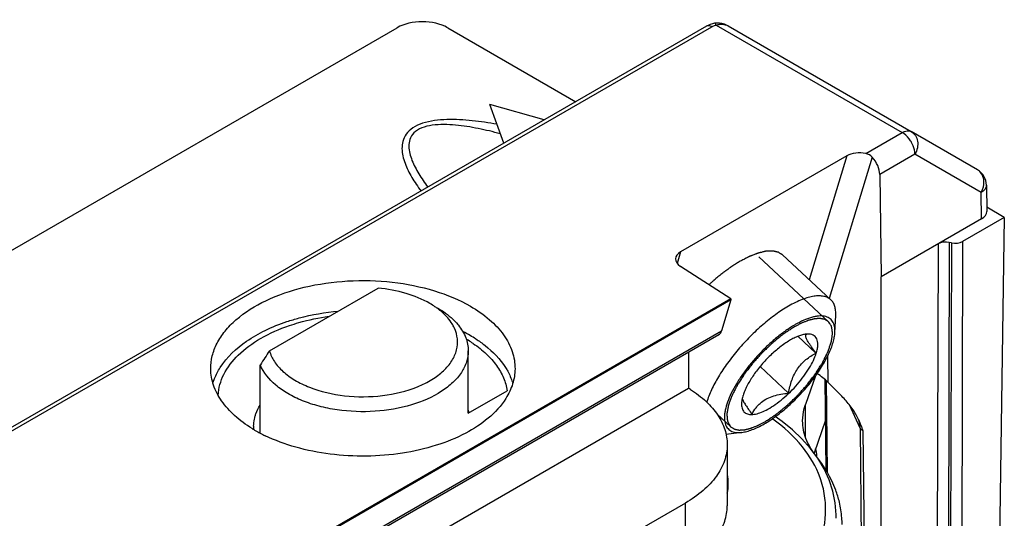
# Model space of a CAD drawing. Units: millimetres. Extents: x 269 to 964, y 945 to 1414.
# Drawn here: x 724 to 752, y 1182 to 1196 of the extents above; entities that cross this region are included whole.
import ezdxf

# ---------------------------------------------------------------- set-up
doc = ezdxf.new("R2010")
doc.units = ezdxf.units.MM
doc.header["$LTSCALE"] = 23.1
doc.layers.add('COMPONENTI_DI_ASSIEME', color=7, linetype='CONTINUOUS')

msp = doc.modelspace()

# ---------------------------------------------------------------- linework, layer by layer
at = {"layer": 'COMPONENTI_DI_ASSIEME', "linetype": 'Continuous'}
for p, q in [((743.743, 1195.359), (743.7, 1195.336)), ((743.805, 1195.385), (743.743, 1195.359)), ((743.867, 1195.404), (743.805, 1195.385)), ((743.927, 1195.416), (743.867, 1195.404)), ((743.988, 1195.423), (743.927, 1195.417)), ((743.927, 1195.417), (743.927, 1195.416)), ((743.974, 1195.365), (749.181, 1192.359)), ((629.726, 1134.49), (735.039, 1195.292)), ((743.7, 1195.336), (720.141, 1181.734)), ((720.292, 1181.72), (743.85, 1195.321)), ((736.454, 1195.292), (740.039, 1193.222)), ((744.305, 1195.343), (749.431, 1192.384)), ((738.024, 1192.059), (737.633, 1193.141)), ((739.157, 1192.713), (737.633, 1193.141)), ((748.159, 1191.77), (749.181, 1192.359)), ((751.285, 1191.314), (749.431, 1192.384)), ((747.629, 1191.707), (742.974, 1189.02)), ((747.629, 1191.707), (746.571, 1188.24)), ((748.341, 1191.667), (747.135, 1187.716)), ((749.534, 1191.75), (748.55, 1191.182)), ((751.388, 1190.68), (749.534, 1191.75)), ((748.55, 1191.182), (748.593, 1188.321)), ((751.399, 1189.941), (751.388, 1190.68)), ((751.535, 1190.888), (751.546, 1190.148)), ((752.036, 1189.982), (751.544, 1190.266)), ((751.399, 1189.941), (748.593, 1188.321)), ((752.036, 1189.982), (750.869, 1189.308)), ((752.036, 1189.982), (751.793, 1173.895)), ((750.869, 1189.308), (750.823, 1173.094)), ((742.974, 1189.02), (742.878, 1188.697)), ((750.184, 1189.239), (750.138, 1173.025)), ((750.496, 1189.28), (750.45, 1173.066)), ((750.557, 1189.267), (750.496, 1189.28)), ((750.557, 1189.267), (750.511, 1173.054)), ((747.117, 1187.063), (745.167, 1188.878)), ((747.18, 1187.674), (745.828, 1188.932)), ((744.382, 1187.708), (742.971, 1188.613)), ((748.593, 1172.534), (748.593, 1188.321)), ((731.465, 1186.248), (734.505, 1188.003)), ((744.382, 1187.708), (716.191, 1171.432)), ((744.382, 1187.676), (716.191, 1171.401)), ((744.382, 1187.676), (744.123, 1186.812)), ((744.382, 1187.708), (744.382, 1187.676)), ((747.294, 1186.763), (747.318, 1187.238)), ((715.918, 1170.528), (744.123, 1186.812)), ((744.04, 1186.696), (715.83, 1170.409)), ((746.764, 1186.185), (746.259, 1186.655)), ((737.031, 1184.503), (737.031, 1186.247)), ((743.194, 1186.207), (743.194, 1185.203)), ((747.086, 1186.093), (747.092, 1185.375)), ((731.21, 1183.945), (731.21, 1185.855)), ((745.995, 1185.063), (745.197, 1185.806)), ((746.75, 1185.545), (746.47, 1184.742)), ((747.047, 1182.902), (747.019, 1185.442)), ((660.291, 1137.34), (743.194, 1185.203)), ((743.252, 1185.166), (743.194, 1185.203)), ((747.052, 1185.413), (747.08, 1182.849)), ((747.457, 1185.008), (747.092, 1185.375)), ((737.031, 1184.503), (738.117, 1185.13)), ((746.47, 1183.837), (746.47, 1184.742)), ((748.001, 1184.084), (747.699, 1184.736)), ((744.379, 1184.12), (743.987, 1184.484)), ((744.975, 1184.465), (744.976, 1184.465)), ((744.975, 1184.465), (744.976, 1184.465)), ((747.954, 1184.322), (747.937, 1184.359)), ((747.031, 1184.309), (746.71, 1183.387)), ((748.001, 1184.084), (748.106, 1173.185)), ((744.691, 1183.965), (744.245, 1183.91)), ((748.079, 1184.007), (748.184, 1173.108)), ((744.279, 1183.621), (744.279, 1181.906)), ((743.108, 1181.988), (663.17, 1135.836)), ((743.108, 1180.273), (743.108, 1181.988))]:
    msp.add_line(p, q, dxfattribs=at)
for points in [[(744.305, 1195.343), (744.277, 1195.358), (744.205, 1195.389), (744.132, 1195.41), (744.059, 1195.421), (743.988, 1195.423)], [(747.13, 1182.636), (746.989, 1182.944), (746.813, 1183.239), (746.605, 1183.52), (746.368, 1183.787), (746.104, 1184.037), (745.816, 1184.272), (745.626, 1184.407)], [(747.333, 1181.56), (747.332, 1181.659), (747.302, 1181.991), (747.234, 1182.318), (747.13, 1182.636)]]:
    msp.add_lwpolyline(points, dxfattribs=at)
for centre, radius, start, end in [((743.75, 1195.249), 0.1, 112.3283, 120.0222), ((751.035, 1190.881), 0.5, 0.8584, 60.0068), ((735.531, 1185.98), 1.572, 38.7423, 39.5613), ((747.7, 1184.352), 3.035, 120.0018, 120.8728), ((734.974, 1183.012), 4.229, 60.0451, 63.2287), ((735.091, 1183.383), 3.707, 58.4876, 59.4585), ((735.194, 1183.549), 3.512, 55.7654, 58.5036), ((735.175, 1183.365), 3.823, 57.2532, 60.0171), ((746.553, 1186.101), 0.618, 97.03, 98.27), ((746.546, 1186.167), 0.552, 93.4682, 97.0899), ((746.543, 1186.209), 0.51, 92.5725, 93.4481), ((760.066, 1167.374), 34.267, 146.5791, 147.3612), ((735.951, 1184.077), 1.196, 21.4614, 25.1479), ((742.294, 1179.875), 5.527, 53.8296, 54.0189), ((746.635, 1183.754), 1.436, 24.9525, 28.3331), ((733.015, 1187.39), 3.893, 238.4761, 240.0056), ((732.044, 1184.124), 1.022, 179.3809, 180.9168), ((732.045, 1184.124), 1.023, 180.9183, 184.4418), ((743.796, 1186.831), 3.035, 300.0018, 300.8728), ((733.226, 1187.766), 4.323, 240.0765, 244.2375), ((746.127, 1183.298), 0.66, 0.6273, 18.4644), ((743.05, 1182.531), 1.26, 347.9038, 11.8723), ((744.756, 1181.378), 2.738, 4.0133, 13.4203), ((744.821, 1181.384), 2.673, 0.0022, 3.966)]:
    msp.add_arc(centre, radius, start, end, dxfattribs=at)
for centre, major_axis, ratio, start_param, end_param in [((735.746, 1194.884), (1, 0), 0.577386, 0.78544, 2.356161), ((747.998, 1191.494), (0.511, -0.02), 0.577661, 1.27138, 2.399687), ((748.196, 1191.383), (-0.253, 0.431), 0.572297, -2.351747, -1.220049), ((751.046, 1190.145), (0.5, 0), 0.577298, -0.785356, 0.008726), ((750.396, 1189.117), (0.3, 0), 0.57737, 1.230159, 2.356198), ((750.657, 1189.431), (0.3, 0), 0.57737, -1.911433, -0.785395), ((743.342, 1188.806), (0.51, -0.02), 0.578894, 2.398721, 3.919448), ((743.803, 1187.136), (-0.231, 0.444), 0.546386, -3.118016, -2.629315), ((746.736, 1185.434), (0.492, -0.33), 0.30069, 0.982852, 1.65244)]:
    msp.add_ellipse(centre, major_axis=major_axis, ratio=ratio, start_param=start_param, end_param=end_param, dxfattribs=at)
for points, knots in [([(743.85, 1195.321), (743.859, 1195.326), (743.898, 1195.347), (743.941, 1195.36), (743.974, 1195.365)], [0, 0, 0, 0, 0.233197, 1, 1, 1, 1]), ([(743.974, 1195.365), (743.968, 1195.379), (743.958, 1195.4), (743.936, 1195.418), (743.927, 1195.417)], [0, 0, 0, 0, 0.651902, 1, 1, 1, 1]), ([(744.076, 1195.389), (744.096, 1195.391), (744.175, 1195.395), (744.255, 1195.372), (744.305, 1195.343)], [0, 0, 0, 0, 0.258989, 1, 1, 1, 1]), ([(743.791, 1195.346), (743.784, 1195.347), (743.758, 1195.352), (743.73, 1195.349), (743.712, 1195.342)], [0, 0, 0, 0, 0.272047, 1, 1, 1, 1]), ([(743.85, 1195.321), (743.845, 1195.324), (743.826, 1195.334), (743.806, 1195.342), (743.791, 1195.346)], [0, 0, 0, 0, 0.26394, 1, 1, 1, 1]), ([(737.832, 1192.591), (737.603, 1192.633), (737.14, 1192.702), (736.552, 1192.735), (736.086, 1192.7), (735.76, 1192.631), (735.483, 1192.508), (735.287, 1192.329), (735.188, 1192.119), (735.167, 1191.907), (735.195, 1191.7), (735.278, 1191.426), (735.447, 1191.093), (735.616, 1190.845), (735.708, 1190.722)], [0, 0, 0, 0, 0.158345, 0.319472, 0.399752, 0.476837, 0.545877, 0.603785, 0.65361, 0.700496, 0.747394, 0.795367, 0.895218, 1, 1, 1, 1]), ([(737.928, 1192.324), (737.724, 1192.379), (737.31, 1192.479), (736.78, 1192.564), (736.348, 1192.589), (736.029, 1192.573), (735.737, 1192.507), (735.507, 1192.372), (735.383, 1192.175), (735.359, 1191.969), (735.388, 1191.771), (735.475, 1191.508), (735.644, 1191.19), (735.81, 1190.951), (735.899, 1190.832)], [0, 0, 0, 0, 0.151391, 0.305959, 0.384186, 0.461768, 0.534918, 0.597041, 0.648192, 0.695346, 0.742732, 0.791501, 0.893323, 1, 1, 1, 1]), ([(749.181, 1192.359), (749.222, 1192.383), (749.305, 1192.417), (749.397, 1192.404), (749.431, 1192.384)], [0, 0, 0, 0, 0.550734, 1, 1, 1, 1]), ([(749.46, 1192.04), (749.446, 1192.069), (749.385, 1192.178), (749.301, 1192.275), (749.227, 1192.329)], [0, 0, 0, 0, 0.260422, 1, 1, 1, 1]), ([(749.431, 1192.384), (749.477, 1192.357), (749.559, 1192.277), (749.618, 1192.112), (749.612, 1191.926), (749.566, 1191.806), (749.534, 1191.75)], [0, 0, 0, 0, 0.225867, 0.466543, 0.726744, 1, 1, 1, 1]), ([(749.534, 1191.75), (749.534, 1191.774), (749.526, 1191.873), (749.494, 1191.971), (749.46, 1192.04)], [0, 0, 0, 0, 0.230204, 1, 1, 1, 1]), ([(751.46, 1191.042), (751.452, 1191.099), (751.414, 1191.206), (751.331, 1191.287), (751.285, 1191.314)], [0, 0, 0, 0, 0.516022, 1, 1, 1, 1]), ([(751.388, 1190.68), (751.404, 1190.708), (751.457, 1190.821), (751.475, 1190.951), (751.46, 1191.042)], [0, 0, 0, 0, 0.259006, 1, 1, 1, 1]), ([(751.535, 1190.888), (751.535, 1190.849), (751.502, 1190.76), (751.43, 1190.705), (751.388, 1190.68)], [0, 0, 0, 0, 0.448499, 1, 1, 1, 1]), ([(745.828, 1188.932), (745.813, 1188.941), (745.79, 1188.955), (745.764, 1188.972), (745.749, 1188.981), (745.737, 1188.989), (745.726, 1188.996), (745.717, 1189.001), (745.712, 1189.005), (745.709, 1189.006), (745.708, 1189.007), (745.705, 1189.008), (745.701, 1189.009), (745.695, 1189.01), (745.685, 1189.012), (745.672, 1189.015), (745.652, 1189.02), (745.628, 1189.025), (745.603, 1189.031), (745.583, 1189.035), (745.571, 1189.038), (745.561, 1189.04), (745.554, 1189.041), (745.55, 1189.042), (745.548, 1189.043), (745.544, 1189.042), (745.541, 1189.042), (745.532, 1189.042), (745.518, 1189.041), (745.501, 1189.041), (745.483, 1189.04), (745.459, 1189.039), (745.435, 1189.038), (745.411, 1189.037), (745.393, 1189.036), (745.378, 1189.035), (745.368, 1189.035), (745.362, 1189.034), (745.358, 1189.034), (745.352, 1189.033), (745.346, 1189.031), (745.334, 1189.028), (745.316, 1189.024), (745.296, 1189.02), (745.269, 1189.013), (745.241, 1189.007), (745.214, 1189), (745.194, 1188.995), (745.173, 1188.99), (745.156, 1188.986), (745.144, 1188.983), (745.137, 1188.982), (745.13, 1188.978), (745.121, 1188.975), (745.106, 1188.969), (745.087, 1188.962), (745.058, 1188.951), (745.021, 1188.936), (744.984, 1188.922), (744.955, 1188.911), (744.937, 1188.903), (744.922, 1188.898), (744.913, 1188.894), (744.905, 1188.891), (744.899, 1188.888), (744.893, 1188.885), (744.881, 1188.879), (744.863, 1188.869), (744.838, 1188.857), (744.814, 1188.844), (744.781, 1188.827), (744.724, 1188.797), (744.674, 1188.772), (744.642, 1188.755)], [0, 0, 0, 0, 0.0625, 0.09375, 0.109375, 0.125, 0.140625, 0.15625, 0.160156, 0.164062, 0.166016, 0.167969, 0.171875, 0.179688, 0.1875, 0.203125, 0.21875, 0.25, 0.28125, 0.296875, 0.3125, 0.320312, 0.328125, 0.332031, 0.333984, 0.335938, 0.339844, 0.34375, 0.359375, 0.375, 0.390625, 0.40625, 0.4375, 0.453125, 0.46875, 0.484375, 0.492188, 0.496094, 0.5, 0.503906, 0.507812, 0.515625, 0.53125, 0.546875, 0.5625, 0.59375, 0.609375, 0.625, 0.640625, 0.65625, 0.664062, 0.667969, 0.671875, 0.679688, 0.6875, 0.703125, 0.71875, 0.75, 0.78125, 0.796875, 0.8125, 0.820312, 0.828125, 0.832031, 0.835938, 0.839844, 0.84375, 0.859375, 0.875, 0.890625, 0.90625, 0.9375, 1, 1, 1, 1]), ([(744.642, 1188.755), (744.625, 1188.745), (744.59, 1188.724), (744.552, 1188.7), (744.526, 1188.685), (744.515, 1188.678), (744.507, 1188.673), (744.498, 1188.667), (744.482, 1188.657), (744.459, 1188.642), (744.423, 1188.617), (744.391, 1188.596), (744.363, 1188.578), (744.345, 1188.565), (744.313, 1188.542), (744.276, 1188.515), (744.244, 1188.492), (744.225, 1188.479), (744.212, 1188.469), (744.198, 1188.458), (744.179, 1188.444), (744.147, 1188.418), (744.11, 1188.39), (744.078, 1188.364), (744.059, 1188.35), (744.032, 1188.326), (743.99, 1188.292), (743.949, 1188.257), (743.921, 1188.234), (743.903, 1188.218), (743.871, 1188.19), (743.825, 1188.149), (743.789, 1188.116), (743.77, 1188.1)], [0, 0, 0, 0, 0.0625, 0.125, 0.140625, 0.15625, 0.164062, 0.171875, 0.1875, 0.21875, 0.25, 0.3125, 0.328125, 0.34375, 0.375, 0.4375, 0.46875, 0.484375, 0.5, 0.515625, 0.53125, 0.5625, 0.625, 0.65625, 0.671875, 0.6875, 0.75, 0.8125, 0.828125, 0.84375, 0.875, 0.9375, 1, 1, 1, 1]), ([(729.822, 1185.742), (729.821, 1185.864), (729.851, 1186.113), (729.99, 1186.473), (730.219, 1186.815), (730.652, 1187.255), (731.393, 1187.709), (732.46, 1188.069), (733.66, 1188.239), (734.893, 1188.206), (736.06, 1187.974), (736.776, 1187.679), (737.092, 1187.496)], [0, 0, 0, 0, 0.042861, 0.087429, 0.135173, 0.187035, 0.304137, 0.437753, 0.582154, 0.729446, 0.871183, 1, 1, 1, 1]), ([(735.955, 1187.574), (735.746, 1187.695), (735.271, 1187.886), (734.769, 1187.978), (734.505, 1188.003)], [0, 0, 0, 0, 0.475565, 1, 1, 1, 1]), ([(747.18, 1187.674), (747.154, 1187.698), (747.091, 1187.741), (746.979, 1187.778), (746.848, 1187.79), (746.702, 1187.778), (746.541, 1187.742), (746.367, 1187.683), (746.182, 1187.6), (746.058, 1187.534), (745.994, 1187.497)], [0, 0, 0, 0, 0.085245, 0.17632, 0.2778, 0.392599, 0.522182, 0.666933, 0.826549, 1, 1, 1, 1]), ([(747.318, 1187.238), (747.32, 1187.283), (747.319, 1187.369), (747.296, 1187.491), (747.251, 1187.594), (747.205, 1187.65), (747.18, 1187.674)], [0, 0, 0, 0, 0.289878, 0.547704, 0.780734, 1, 1, 1, 1]), ([(731.956, 1187.066), (732.068, 1187.103), (732.538, 1187.243), (733.023, 1187.327), (733.393, 1187.362)], [0, 0, 0, 0, 0.24187, 1, 1, 1, 1]), ([(736.143, 1187.453), (736.128, 1187.463), (736.067, 1187.506), (736.004, 1187.546), (735.955, 1187.574)], [0, 0, 0, 0, 0.244801, 1, 1, 1, 1]), ([(736.307, 1187.322), (736.294, 1187.334), (736.241, 1187.379), (736.186, 1187.422), (736.143, 1187.453)], [0, 0, 0, 0, 0.244533, 1, 1, 1, 1]), ([(736.167, 1187.452), (736.225, 1187.418), (736.435, 1187.286), (736.627, 1187.121), (736.743, 1186.981)], [0, 0, 0, 0, 0.268502, 1, 1, 1, 1]), ([(737.092, 1187.496), (737.28, 1187.387), (737.622, 1187.152), (738.029, 1186.722), (738.284, 1186.247), (738.341, 1185.906), (738.339, 1185.742)], [0, 0, 0, 0, 0.289906, 0.54923, 0.782193, 1, 1, 1, 1]), ([(745.994, 1187.497), (745.871, 1187.426), (745.623, 1187.263), (745.265, 1186.977), (744.914, 1186.648), (744.584, 1186.289), (744.287, 1185.914), (744.036, 1185.536), (743.839, 1185.171), (743.741, 1184.926), (743.705, 1184.809)], [0, 0, 0, 0, 0.118426, 0.247225, 0.382365, 0.519416, 0.653845, 0.78127, 0.897729, 1, 1, 1, 1]), ([(732.024, 1186.955), (732.112, 1186.985), (732.475, 1187.098), (732.85, 1187.175), (733.135, 1187.215)], [0, 0, 0, 0, 0.242633, 1, 1, 1, 1]), ([(736.642, 1186.886), (736.623, 1186.925), (736.536, 1187.088), (736.412, 1187.229), (736.307, 1187.322)], [0, 0, 0, 0, 0.235001, 1, 1, 1, 1]), ([(747.108, 1187.071), (747.095, 1187.078), (747.076, 1187.089), (747.051, 1187.104), (747.036, 1187.112), (747.023, 1187.12), (747.015, 1187.124), (747.01, 1187.127), (747.007, 1187.129), (747.003, 1187.13), (746.998, 1187.131), (746.99, 1187.132), (746.98, 1187.134), (746.964, 1187.137), (746.944, 1187.141), (746.924, 1187.145), (746.908, 1187.148), (746.898, 1187.15), (746.89, 1187.151), (746.885, 1187.152), (746.882, 1187.153), (746.877, 1187.153), (746.869, 1187.152), (746.857, 1187.152), (746.838, 1187.15), (746.814, 1187.149), (746.79, 1187.148), (746.772, 1187.146), (746.757, 1187.146), (746.746, 1187.145), (746.737, 1187.144), (746.732, 1187.144), (746.729, 1187.144), (746.725, 1187.143), (746.72, 1187.142), (746.71, 1187.139), (746.697, 1187.136), (746.68, 1187.132), (746.659, 1187.127), (746.632, 1187.12), (746.605, 1187.113), (746.583, 1187.108), (746.57, 1187.105), (746.56, 1187.103), (746.555, 1187.101), (746.549, 1187.098), (746.542, 1187.096), (746.53, 1187.091), (746.515, 1187.085), (746.491, 1187.076), (746.461, 1187.064), (746.426, 1187.05), (746.399, 1187.04), (746.381, 1187.033), (746.374, 1187.03), (746.368, 1187.027), (746.362, 1187.024), (746.351, 1187.018), (746.335, 1187.01), (746.309, 1186.997), (746.278, 1186.98), (746.227, 1186.954), (746.189, 1186.934), (746.163, 1186.921)], [0, 0, 0, 0, 0.0625, 0.09375, 0.125, 0.140625, 0.15625, 0.164062, 0.167969, 0.171875, 0.179688, 0.1875, 0.203125, 0.21875, 0.25, 0.28125, 0.296875, 0.3125, 0.320312, 0.328125, 0.332031, 0.335938, 0.34375, 0.359375, 0.375, 0.40625, 0.4375, 0.453125, 0.46875, 0.484375, 0.492188, 0.496094, 0.5, 0.503906, 0.507812, 0.515625, 0.53125, 0.546875, 0.5625, 0.59375, 0.625, 0.640625, 0.65625, 0.664062, 0.667969, 0.671875, 0.679688, 0.6875, 0.703125, 0.71875, 0.75, 0.78125, 0.8125, 0.820312, 0.828125, 0.832031, 0.835938, 0.84375, 0.859375, 0.875, 0.90625, 0.9375, 1, 1, 1, 1]), ([(747.294, 1186.763), (747.295, 1186.793), (747.295, 1186.85), (747.285, 1186.932), (747.263, 1187.005), (747.231, 1187.069), (747.188, 1187.123), (747.135, 1187.165), (747.073, 1187.197), (747.001, 1187.217), (746.921, 1187.225), (746.834, 1187.223), (746.739, 1187.209), (746.598, 1187.175), (746.408, 1187.103), (746.259, 1187.025), (746.182, 1186.981)], [0, 0, 0, 0, 0.061494, 0.117609, 0.169091, 0.217059, 0.262983, 0.308596, 0.35567, 0.405784, 0.460186, 0.519744, 0.58501, 0.656248, 0.81669, 1, 1, 1, 1]), ([(730.032, 1185.002), (730.041, 1185.203), (730.161, 1185.628), (730.593, 1186.177), (731.232, 1186.638), (731.745, 1186.86), (732.024, 1186.955)], [0, 0, 0, 0, 0.204954, 0.434423, 0.699441, 1, 1, 1, 1]), ([(730.087, 1185.78), (730.272, 1186.074), (730.689, 1186.461), (731.357, 1186.84), (731.749, 1186.997), (731.956, 1187.066)], [0, 0, 0, 0, 0.453148, 0.715784, 1, 1, 1, 1]), ([(731.465, 1186.248), (731.494, 1186.142), (731.597, 1185.929), (731.845, 1185.651), (732.182, 1185.41), (732.749, 1185.14), (733.582, 1184.95), (734.618, 1184.954), (735.448, 1185.151), (736.008, 1185.427), (736.338, 1185.671), (736.579, 1185.952), (736.719, 1186.261), (736.745, 1186.584), (736.686, 1186.79), (736.642, 1186.886)], [0, 0, 0, 0, 0.048245, 0.101951, 0.162175, 0.228918, 0.377148, 0.53338, 0.680991, 0.747263, 0.806983, 0.860172, 0.90813, 0.95355, 1, 1, 1, 1]), ([(736.757, 1186.964), (736.841, 1186.858), (736.979, 1186.633), (737.031, 1186.372), (737.031, 1186.247)], [0, 0, 0, 0, 0.52044, 1, 1, 1, 1]), ([(746.142, 1186.957), (746.056, 1186.906), (745.882, 1186.79), (745.628, 1186.592), (745.378, 1186.368), (745.137, 1186.122), (744.912, 1185.862), (744.71, 1185.596), (744.536, 1185.329), (744.394, 1185.069), (744.288, 1184.824), (744.23, 1184.629), (744.206, 1184.487), (744.199, 1184.391), (744.203, 1184.303), (744.217, 1184.224), (744.242, 1184.154), (744.278, 1184.094), (744.324, 1184.044), (744.381, 1184.006), (744.447, 1183.978), (744.521, 1183.962), (744.604, 1183.957), (744.661, 1183.961), (744.691, 1183.965)], [0, 0, 0, 0, 0.074021, 0.153492, 0.236686, 0.321696, 0.406547, 0.489269, 0.567979, 0.640964, 0.706781, 0.764388, 0.789968, 0.813401, 0.834785, 0.854318, 0.872311, 0.889212, 0.905587, 0.922074, 0.939295, 0.957777, 0.977922, 1, 1, 1, 1]), ([(746.163, 1186.921), (746.13, 1186.899), (746.081, 1186.867), (746.014, 1186.824), (745.973, 1186.797), (745.94, 1186.775), (745.915, 1186.759), (745.896, 1186.747), (745.884, 1186.739), (745.879, 1186.735), (745.875, 1186.733), (745.87, 1186.729), (745.863, 1186.724), (745.852, 1186.715), (745.835, 1186.701), (745.813, 1186.684), (745.788, 1186.664), (745.753, 1186.637), (745.711, 1186.603), (745.668, 1186.568), (745.633, 1186.541), (745.612, 1186.524), (745.595, 1186.511), (745.584, 1186.502), (745.576, 1186.495), (745.567, 1186.487), (745.553, 1186.474), (745.532, 1186.454), (745.498, 1186.422), (745.456, 1186.383), (745.406, 1186.336), (745.364, 1186.297), (745.331, 1186.265), (745.31, 1186.245), (745.293, 1186.23), (745.28, 1186.218), (745.269, 1186.205), (745.253, 1186.188), (745.234, 1186.166), (745.202, 1186.132), (745.163, 1186.089), (745.116, 1186.037), (745.077, 1185.994), (745.046, 1185.959), (745.026, 1185.938), (745.01, 1185.921), (744.997, 1185.903), (744.972, 1185.871), (744.937, 1185.826), (744.896, 1185.772), (744.861, 1185.727), (744.833, 1185.691), (744.812, 1185.664), (744.795, 1185.642), (744.781, 1185.624), (744.766, 1185.606), (744.753, 1185.584), (744.73, 1185.548), (744.701, 1185.504), (744.667, 1185.451), (744.632, 1185.398), (744.604, 1185.354), (744.581, 1185.318), (744.566, 1185.296), (744.558, 1185.279), (744.549, 1185.261), (744.538, 1185.24), (744.524, 1185.214), (744.506, 1185.179), (744.484, 1185.136), (744.462, 1185.093), (744.444, 1185.058), (744.433, 1185.036), (744.424, 1185.019), (744.418, 1185.008), (744.414, 1184.999), (744.411, 1184.993), (744.409, 1184.987), (744.406, 1184.979), (744.402, 1184.969), (744.396, 1184.953), (744.386, 1184.925), (744.372, 1184.885), (744.355, 1184.838), (744.34, 1184.798), (744.33, 1184.77), (744.324, 1184.754), (744.32, 1184.742), (744.316, 1184.732), (744.313, 1184.724), (744.31, 1184.716), (744.309, 1184.708), (744.306, 1184.694), (744.303, 1184.676), (744.3, 1184.655), (744.296, 1184.635), (744.291, 1184.607), (744.287, 1184.579), (744.282, 1184.551), (744.278, 1184.53), (744.274, 1184.51), (744.272, 1184.494), (744.27, 1184.484), (744.269, 1184.478), (744.268, 1184.474), (744.268, 1184.471), (744.269, 1184.467), (744.269, 1184.461), (744.27, 1184.449), (744.272, 1184.435), (744.274, 1184.413), (744.276, 1184.385), (744.279, 1184.356), (744.281, 1184.334), (744.283, 1184.317), (744.284, 1184.303), (744.285, 1184.292), (744.286, 1184.285), (744.286, 1184.28), (744.286, 1184.277), (744.288, 1184.275), (744.289, 1184.272), (744.291, 1184.268), (744.294, 1184.263), (744.301, 1184.251), (744.311, 1184.232), (744.324, 1184.208), (744.342, 1184.175), (744.356, 1184.15), (744.364, 1184.134)], [0, 0, 0, 0, 0.03125, 0.046875, 0.0625, 0.070312, 0.078125, 0.085938, 0.087891, 0.089844, 0.09082, 0.091797, 0.09375, 0.097656, 0.101562, 0.109375, 0.117188, 0.125, 0.140625, 0.15625, 0.164062, 0.171875, 0.175781, 0.179688, 0.181641, 0.183594, 0.1875, 0.195312, 0.203125, 0.21875, 0.234375, 0.25, 0.257812, 0.265625, 0.269531, 0.273438, 0.277344, 0.28125, 0.289062, 0.296875, 0.3125, 0.328125, 0.34375, 0.351562, 0.359375, 0.363281, 0.367188, 0.375, 0.390625, 0.40625, 0.421875, 0.429688, 0.4375, 0.445312, 0.449219, 0.453125, 0.460938, 0.46875, 0.484375, 0.5, 0.515625, 0.53125, 0.539062, 0.546875, 0.550781, 0.554688, 0.5625, 0.570312, 0.578125, 0.59375, 0.609375, 0.617188, 0.625, 0.628906, 0.632812, 0.634766, 0.636719, 0.638672, 0.640625, 0.644531, 0.648438, 0.65625, 0.671875, 0.6875, 0.703125, 0.710938, 0.714844, 0.71875, 0.722656, 0.724609, 0.726562, 0.730469, 0.734375, 0.742188, 0.75, 0.757812, 0.765625, 0.78125, 0.789062, 0.796875, 0.804688, 0.8125, 0.814453, 0.816406, 0.818359, 0.819336, 0.820312, 0.824219, 0.828125, 0.835938, 0.84375, 0.859375, 0.875, 0.882812, 0.890625, 0.898438, 0.902344, 0.90625, 0.908203, 0.90918, 0.910156, 0.912109, 0.914062, 0.917969, 0.921875, 0.9375, 0.953125, 0.96875, 1, 1, 1, 1]), ([(745.332, 1184.262), (745.366, 1184.284), (745.417, 1184.317), (745.484, 1184.361), (745.526, 1184.389), (745.56, 1184.411), (745.585, 1184.427), (745.604, 1184.44), (745.617, 1184.448), (745.622, 1184.451), (745.626, 1184.454), (745.631, 1184.457), (745.638, 1184.463), (745.649, 1184.472), (745.667, 1184.486), (745.688, 1184.503), (745.715, 1184.524), (745.749, 1184.552), (745.793, 1184.587), (745.837, 1184.622), (745.871, 1184.65), (745.893, 1184.667), (745.911, 1184.681), (745.922, 1184.69), (745.93, 1184.697), (745.939, 1184.705), (745.954, 1184.719), (745.975, 1184.739), (746.009, 1184.771), (746.051, 1184.811), (746.102, 1184.86), (746.145, 1184.9), (746.179, 1184.932), (746.2, 1184.952), (746.217, 1184.968), (746.23, 1184.98), (746.241, 1184.994), (746.257, 1185.011), (746.277, 1185.033), (746.309, 1185.068), (746.348, 1185.112), (746.396, 1185.165), (746.435, 1185.209), (746.467, 1185.244), (746.485, 1185.264), (746.497, 1185.277), (746.505, 1185.286), (746.513, 1185.297), (746.524, 1185.311), (746.545, 1185.339), (746.576, 1185.38), (746.618, 1185.435), (746.653, 1185.481), (746.681, 1185.517), (746.702, 1185.545), (746.72, 1185.568), (746.734, 1185.586), (746.748, 1185.604), (746.762, 1185.627), (746.786, 1185.664), (746.815, 1185.709), (746.849, 1185.764), (746.878, 1185.81), (746.901, 1185.847), (746.919, 1185.874), (746.936, 1185.901), (746.951, 1185.924), (746.959, 1185.942), (746.968, 1185.959), (746.979, 1185.981), (746.992, 1186.007), (747.009, 1186.042), (747.031, 1186.086), (747.052, 1186.13), (747.07, 1186.165), (747.081, 1186.187), (747.089, 1186.204), (747.095, 1186.215), (747.099, 1186.224), (747.102, 1186.23), (747.104, 1186.236), (747.107, 1186.244), (747.11, 1186.254), (747.115, 1186.27), (747.125, 1186.298), (747.138, 1186.338), (747.155, 1186.386), (747.168, 1186.425), (747.177, 1186.453), (747.183, 1186.469), (747.187, 1186.481), (747.19, 1186.491), (747.193, 1186.499), (747.196, 1186.507), (747.197, 1186.516), (747.199, 1186.529), (747.201, 1186.547), (747.204, 1186.567), (747.207, 1186.588), (747.211, 1186.615), (747.214, 1186.643), (747.218, 1186.67), (747.221, 1186.691), (747.224, 1186.711), (747.226, 1186.727), (747.227, 1186.737), (747.228, 1186.742), (747.229, 1186.747), (747.228, 1186.749), (747.228, 1186.753), (747.227, 1186.759), (747.225, 1186.77), (747.223, 1186.784), (747.219, 1186.806), (747.215, 1186.833), (747.211, 1186.86), (747.207, 1186.882), (747.205, 1186.899), (747.203, 1186.912), (747.201, 1186.923), (747.2, 1186.93), (747.199, 1186.935), (747.199, 1186.938), (747.197, 1186.939), (747.196, 1186.942), (747.193, 1186.946), (747.19, 1186.951), (747.182, 1186.962), (747.17, 1186.979), (747.155, 1187.002), (747.134, 1187.033), (747.118, 1187.056), (747.108, 1187.071)], [0, 0, 0, 0, 0.03125, 0.046875, 0.0625, 0.070312, 0.078125, 0.085938, 0.087891, 0.089844, 0.09082, 0.091797, 0.09375, 0.097656, 0.101562, 0.109375, 0.117188, 0.125, 0.140625, 0.15625, 0.164062, 0.171875, 0.175781, 0.179688, 0.181641, 0.183594, 0.1875, 0.195312, 0.203125, 0.21875, 0.234375, 0.25, 0.257812, 0.265625, 0.269531, 0.273438, 0.277344, 0.28125, 0.289062, 0.296875, 0.3125, 0.328125, 0.34375, 0.351562, 0.359375, 0.361328, 0.363281, 0.367188, 0.371094, 0.375, 0.390625, 0.40625, 0.421875, 0.429688, 0.4375, 0.445312, 0.449219, 0.453125, 0.460938, 0.46875, 0.484375, 0.5, 0.515625, 0.523438, 0.53125, 0.539062, 0.546875, 0.550781, 0.554688, 0.5625, 0.570312, 0.578125, 0.59375, 0.609375, 0.617188, 0.625, 0.628906, 0.632812, 0.634766, 0.636719, 0.638672, 0.640625, 0.644531, 0.648438, 0.65625, 0.671875, 0.6875, 0.703125, 0.710938, 0.714844, 0.71875, 0.722656, 0.724609, 0.726562, 0.730469, 0.734375, 0.742188, 0.75, 0.757812, 0.765625, 0.78125, 0.789062, 0.796875, 0.804688, 0.8125, 0.814453, 0.816406, 0.818359, 0.819336, 0.820312, 0.824219, 0.828125, 0.835938, 0.84375, 0.859375, 0.875, 0.882812, 0.890625, 0.898438, 0.902344, 0.90625, 0.908203, 0.90918, 0.910156, 0.912109, 0.914062, 0.917969, 0.921875, 0.9375, 0.953125, 0.96875, 1, 1, 1, 1]), ([(737.243, 1186.58), (737.332, 1186.523), (737.647, 1186.301), (737.925, 1186.018), (738.075, 1185.78)], [0, 0, 0, 0, 0.271402, 1, 1, 1, 1]), ([(746.464, 1186.713), (746.429, 1186.708), (746.353, 1186.69), (746.238, 1186.648), (746.116, 1186.59), (745.938, 1186.488), (745.712, 1186.325), (745.451, 1186.092), (745.207, 1185.828), (744.996, 1185.55), (744.854, 1185.313), (744.768, 1185.13), (744.736, 1185.042), (744.723, 1185)], [0, 0, 0, 0, 0.04281, 0.091251, 0.145125, 0.203995, 0.334054, 0.475163, 0.619841, 0.760267, 0.88902, 0.947066, 1, 1, 1, 1]), ([(745.353, 1184.226), (745.472, 1184.297), (745.709, 1184.46), (746.049, 1184.747), (746.375, 1185.074), (746.67, 1185.426), (746.921, 1185.786), (747.089, 1186.086), (747.189, 1186.317), (747.243, 1186.475), (747.279, 1186.623), (747.292, 1186.718), (747.294, 1186.763)], [0, 0, 0, 0, 0.126072, 0.263174, 0.405693, 0.54758, 0.682838, 0.805969, 0.861571, 0.912591, 0.958761, 1, 1, 1, 1]), ([(746.764, 1186.185), (746.722, 1186.241), (746.662, 1186.323), (746.59, 1186.429), (746.547, 1186.498), (746.513, 1186.558), (746.491, 1186.609), (746.479, 1186.648), (746.478, 1186.672), (746.48, 1186.682)], [0, 0, 0, 0, 0.363131, 0.52399, 0.66589, 0.785107, 0.879506, 0.949771, 1, 1, 1, 1]), ([(746.48, 1186.682), (746.481, 1186.686), (746.483, 1186.694), (746.493, 1186.708), (746.504, 1186.715), (746.512, 1186.717)], [0, 0, 0, 0, 0.268904, 0.511777, 1, 1, 1, 1]), ([(746.773, 1186.183), (746.785, 1186.223), (746.805, 1186.298), (746.819, 1186.407), (746.814, 1186.502), (746.79, 1186.583), (746.747, 1186.648), (746.685, 1186.693), (746.607, 1186.717), (746.55, 1186.719), (746.52, 1186.718)], [0, 0, 0, 0, 0.17093, 0.320887, 0.450717, 0.563746, 0.666204, 0.767106, 0.875958, 1, 1, 1, 1]), ([(737.17, 1186.453), (737.3, 1186.365), (737.537, 1186.177), (737.828, 1185.853), (738.029, 1185.503), (738.1, 1185.253), (738.117, 1185.13)], [0, 0, 0, 0, 0.282108, 0.540127, 0.777443, 1, 1, 1, 1]), ([(737.031, 1186.247), (737.031, 1186.143), (736.996, 1185.928), (736.843, 1185.624), (736.602, 1185.345), (736.151, 1185.001), (735.416, 1184.689), (734.415, 1184.519), (733.536, 1184.551), (732.859, 1184.687), (732.395, 1184.838), (731.984, 1185.036), (731.551, 1185.335), (731.299, 1185.637), (731.21, 1185.855)], [0, 0, 0, 0, 0.044419, 0.091572, 0.14343, 0.200988, 0.332472, 0.480035, 0.631815, 0.705274, 0.775009, 0.839827, 0.899044, 1, 1, 1, 1]), ([(745.417, 1184.615), (745.488, 1184.654), (745.634, 1184.747), (745.845, 1184.911), (746.052, 1185.102), (746.248, 1185.311), (746.424, 1185.532), (746.575, 1185.754), (746.693, 1185.97), (746.751, 1186.114), (746.773, 1186.183)], [0, 0, 0, 0, 0.116667, 0.244409, 0.379135, 0.516321, 0.651298, 0.77953, 0.896886, 1, 1, 1, 1]), ([(745.995, 1185.063), (746.006, 1185.125), (746.032, 1185.246), (746.084, 1185.423), (746.154, 1185.592), (746.244, 1185.747), (746.354, 1185.885), (746.481, 1186.003), (746.618, 1186.102), (746.715, 1186.159), (746.764, 1186.185)], [0, 0, 0, 0, 0.131565, 0.262106, 0.391011, 0.517618, 0.641524, 0.76286, 0.882154, 1, 1, 1, 1]), ([(730.98, 1184.072), (730.807, 1184.178), (730.493, 1184.406), (730.119, 1184.817), (729.881, 1185.266), (729.824, 1185.588), (729.822, 1185.742)], [0, 0, 0, 0, 0.28786, 0.546604, 0.780582, 1, 1, 1, 1]), ([(729.895, 1185.368), (729.906, 1185.403), (729.956, 1185.546), (730.026, 1185.683), (730.087, 1185.78)], [0, 0, 0, 0, 0.24342, 1, 1, 1, 1]), ([(738.075, 1185.78), (738.096, 1185.747), (738.173, 1185.616), (738.233, 1185.475), (738.266, 1185.368)], [0, 0, 0, 0, 0.257745, 1, 1, 1, 1]), ([(738.339, 1185.742), (738.338, 1185.601), (738.29, 1185.309), (738.163, 1185.044), (738.083, 1184.917)], [0, 0, 0, 0, 0.48623, 1, 1, 1, 1]), ([(743.252, 1185.166), (743.407, 1185.067), (743.689, 1184.853), (744.022, 1184.473), (744.231, 1184.058), (744.279, 1183.763), (744.279, 1183.621)], [0, 0, 0, 0, 0.286605, 0.544904, 0.779299, 1, 1, 1, 1]), ([(738.083, 1184.917), (737.819, 1184.498), (737.151, 1183.988), (736.116, 1183.572), (735.175, 1183.357), (734.176, 1183.276), (733.172, 1183.332), (732.217, 1183.521), (731.621, 1183.74), (731.347, 1183.872)], [0, 0, 0, 0, 0.204198, 0.327404, 0.460833, 0.599978, 0.739632, 0.8745, 1, 1, 1, 1]), ([(744.698, 1184.909), (744.696, 1184.898), (744.687, 1184.856), (744.682, 1184.814), (744.68, 1184.783)], [0, 0, 0, 0, 0.264802, 1, 1, 1, 1]), ([(744.723, 1185), (744.72, 1184.992), (744.711, 1184.962), (744.703, 1184.932), (744.698, 1184.909)], [0, 0, 0, 0, 0.258249, 1, 1, 1, 1]), ([(744.698, 1184.91), (744.703, 1184.897), (744.713, 1184.87), (744.744, 1184.809), (744.799, 1184.72), (744.88, 1184.601), (744.942, 1184.518), (744.975, 1184.474)], [0, 0, 0, 0, 0.075593, 0.167814, 0.399282, 0.68191, 1, 1, 1, 1]), ([(745.241, 1184.813), (745.289, 1184.852), (745.398, 1184.921), (745.582, 1184.993), (745.784, 1185.04), (745.924, 1185.057), (745.995, 1185.063)], [0, 0, 0, 0, 0.230893, 0.476063, 0.733671, 1, 1, 1, 1]), ([(747.9, 1184.435), (747.841, 1184.544), (747.703, 1184.744), (747.541, 1184.924), (747.457, 1185.008)], [0, 0, 0, 0, 0.508273, 1, 1, 1, 1]), ([(731.06, 1184.402), (731.068, 1184.43), (731.104, 1184.545), (731.159, 1184.654), (731.208, 1184.731)], [0, 0, 0, 0, 0.242992, 1, 1, 1, 1]), ([(744.68, 1184.783), (744.679, 1184.758), (744.68, 1184.711), (744.691, 1184.645), (744.713, 1184.587), (744.747, 1184.54), (744.791, 1184.503), (744.845, 1184.478), (744.907, 1184.465), (744.951, 1184.464), (744.975, 1184.465)], [0, 0, 0, 0, 0.14751, 0.279684, 0.399582, 0.511771, 0.622145, 0.736946, 0.861584, 1, 1, 1, 1]), ([(744.975, 1184.474), (745.007, 1184.537), (745.063, 1184.63), (745.157, 1184.74), (745.212, 1184.79), (745.241, 1184.813)], [0, 0, 0, 0, 0.490702, 0.742037, 1, 1, 1, 1]), ([(745.072, 1184.478), (745.128, 1184.489), (745.246, 1184.528), (745.358, 1184.582), (745.417, 1184.615)], [0, 0, 0, 0, 0.460299, 1, 1, 1, 1]), ([(746.391, 1184.286), (746.391, 1184.401), (746.412, 1184.557), (746.457, 1184.705), (746.47, 1184.742)], [0, 0, 0, 0, 0.745686, 1, 1, 1, 1]), ([(731.022, 1184.135), (731.023, 1184.203), (731.033, 1184.293), (731.054, 1184.38), (731.06, 1184.402)], [0, 0, 0, 0, 0.747116, 1, 1, 1, 1]), ([(744.976, 1184.465), (744.983, 1184.465), (745.016, 1184.467), (745.048, 1184.472), (745.072, 1184.478)], [0, 0, 0, 0, 0.237577, 1, 1, 1, 1]), ([(746.879, 1182.694), (746.767, 1183.007), (746.398, 1183.633), (745.862, 1184.113), (745.556, 1184.336)], [0, 0, 0, 0, 0.467542, 1, 1, 1, 1]), ([(744.364, 1184.134), (744.365, 1184.134), (744.366, 1184.133), (744.367, 1184.132), (744.369, 1184.13), (744.371, 1184.127), (744.374, 1184.124), (744.377, 1184.122), (744.379, 1184.119), (744.381, 1184.118), (744.384, 1184.115), (744.386, 1184.113), (744.388, 1184.112)], [0, 0, 0, 0, 0.125, 0.1875, 0.25, 0.375, 0.5, 0.625, 0.75, 0.8125, 0.875, 1, 1, 1, 1]), ([(744.388, 1184.112), (744.4, 1184.105), (744.419, 1184.094), (744.444, 1184.079), (744.46, 1184.071), (744.472, 1184.063), (744.48, 1184.059), (744.486, 1184.056), (744.489, 1184.054), (744.493, 1184.054), (744.498, 1184.052), (744.506, 1184.051), (744.516, 1184.049), (744.532, 1184.046), (744.552, 1184.042), (744.571, 1184.038), (744.587, 1184.035), (744.597, 1184.033), (744.605, 1184.032), (744.61, 1184.031), (744.614, 1184.03), (744.619, 1184.03), (744.627, 1184.031), (744.639, 1184.031), (744.658, 1184.033), (744.681, 1184.034), (744.705, 1184.035), (744.724, 1184.037), (744.738, 1184.037), (744.75, 1184.038), (744.758, 1184.039), (744.763, 1184.039), (744.767, 1184.039), (744.771, 1184.04), (744.776, 1184.041), (744.786, 1184.044), (744.799, 1184.047), (744.815, 1184.051), (744.837, 1184.056), (744.864, 1184.063), (744.891, 1184.07), (744.912, 1184.075), (744.926, 1184.078), (744.935, 1184.08), (744.941, 1184.082), (744.947, 1184.085), (744.954, 1184.087), (744.966, 1184.092), (744.981, 1184.098), (745.004, 1184.107), (745.034, 1184.119), (745.07, 1184.133), (745.096, 1184.144), (745.114, 1184.15), (745.122, 1184.154), (745.128, 1184.156), (745.134, 1184.159), (745.145, 1184.165), (745.161, 1184.173), (745.186, 1184.186), (745.218, 1184.203), (745.269, 1184.229), (745.307, 1184.249), (745.332, 1184.262)], [0, 0, 0, 0, 0.0625, 0.09375, 0.125, 0.140625, 0.15625, 0.164062, 0.167969, 0.171875, 0.179688, 0.1875, 0.203125, 0.21875, 0.25, 0.28125, 0.296875, 0.3125, 0.320312, 0.328125, 0.332031, 0.335938, 0.34375, 0.359375, 0.375, 0.40625, 0.4375, 0.453125, 0.46875, 0.484375, 0.492188, 0.496094, 0.5, 0.503906, 0.507812, 0.515625, 0.53125, 0.546875, 0.5625, 0.59375, 0.625, 0.640625, 0.65625, 0.664062, 0.667969, 0.671875, 0.679688, 0.6875, 0.703125, 0.71875, 0.75, 0.78125, 0.8125, 0.820312, 0.828125, 0.832031, 0.835938, 0.84375, 0.859375, 0.875, 0.90625, 0.9375, 1, 1, 1, 1]), ([(744.691, 1183.965), (744.738, 1183.971), (744.836, 1183.991), (744.988, 1184.041), (745.149, 1184.112), (745.258, 1184.17), (745.314, 1184.202)], [0, 0, 0, 0, 0.211324, 0.448941, 0.712437, 1, 1, 1, 1]), ([(746.759, 1183.319), (746.645, 1183.461), (746.46, 1183.766), (746.391, 1184.118), (746.391, 1184.286)], [0, 0, 0, 0, 0.5202, 1, 1, 1, 1]), ([(748.001, 1184.084), (748.001, 1184.105), (747.997, 1184.186), (747.977, 1184.266), (747.954, 1184.322)], [0, 0, 0, 0, 0.254013, 1, 1, 1, 1]), ([(748.079, 1184.007), (748.07, 1184.012), (748.04, 1184.032), (748.013, 1184.061), (748.001, 1184.084)], [0, 0, 0, 0, 0.282416, 1, 1, 1, 1]), ([(744.279, 1183.621), (744.279, 1183.468), (744.223, 1183.151), (743.982, 1182.708), (743.602, 1182.308), (743.283, 1182.089), (743.108, 1181.988)], [0, 0, 0, 0, 0.217785, 0.450919, 0.710278, 1, 1, 1, 1]), ([(747.42, 1182.013), (747.393, 1182.127), (747.25, 1182.597), (746.992, 1183.027), (746.759, 1183.319)], [0, 0, 0, 0, 0.238878, 1, 1, 1, 1]), ([(741.3, 1175.543), (741.716, 1175.776), (742.521, 1176.255), (743.66, 1177.03), (744.691, 1177.853), (745.591, 1178.726), (746.327, 1179.65), (746.852, 1180.63), (747.054, 1181.504), (747.022, 1182.195), (746.938, 1182.531), (746.879, 1182.694)], [0, 0, 0, 0, 0.146987, 0.288803, 0.424653, 0.55362, 0.674791, 0.78777, 0.894056, 0.946524, 1, 1, 1, 1]), ([(743.22, 1180.341), (743.38, 1180.441), (743.669, 1180.655), (744.013, 1181.041), (744.229, 1181.462), (744.279, 1181.762), (744.279, 1181.906)], [0, 0, 0, 0, 0.287487, 0.545916, 0.779988, 1, 1, 1, 1])]:
    msp.add_open_spline(points, degree=3, knots=knots, dxfattribs=at)
for points in [[(743.974, 1195.365), (744.007, 1195.377), (744.041, 1195.385), (744.076, 1195.389)], [(749.227, 1192.329), (749.212, 1192.34), (749.196, 1192.35), (749.181, 1192.359)], [(748.341, 1191.667), (748.294, 1191.718), (748.227, 1191.755), (748.159, 1191.77)], [(747.954, 1184.322), (747.999, 1184.218), (748.039, 1184.113), (748.079, 1184.007)]]:
    msp.add_open_spline(points, degree=3, dxfattribs=at)

doc.saveas('drawing.dxf')
